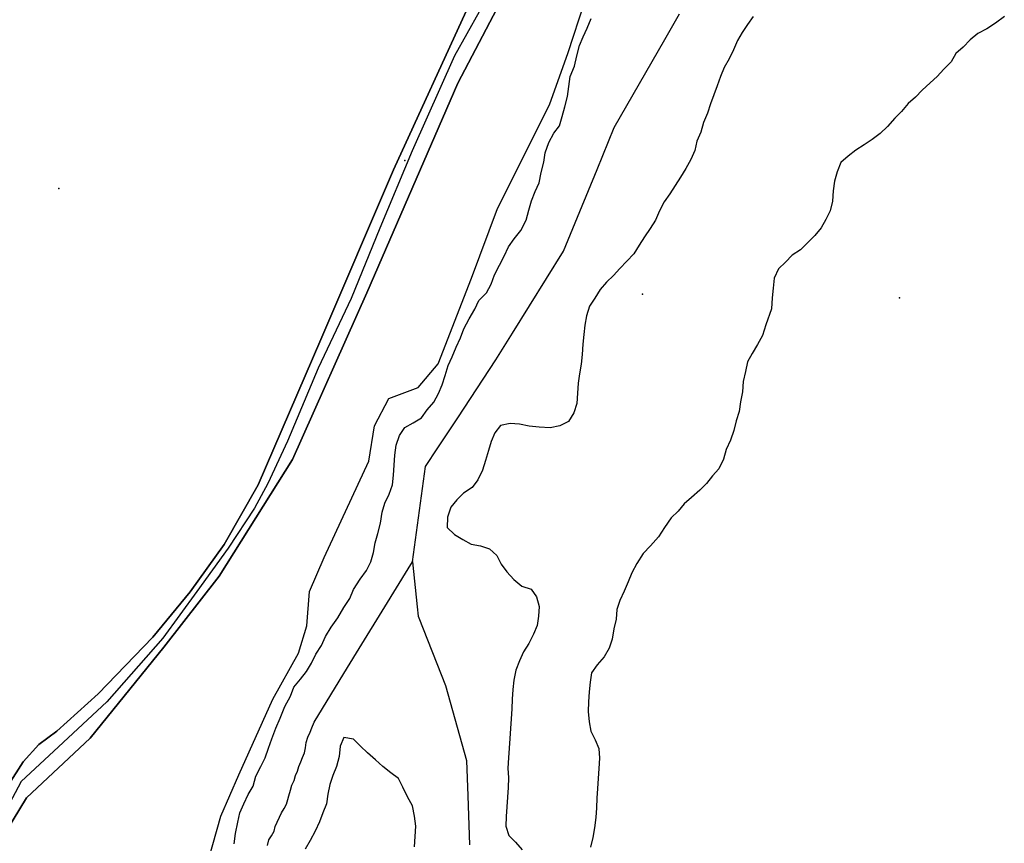
# Model space of a CAD drawing. Extents: x 2360757 to 2364152, y 4852792 to 4855644.
# Drawn here: x 2362873 to 2362977, y 4853965 to 4854053 of the extents above; entities that cross this region are included whole.
import ezdxf

# ---------------------------------------------------------------- set-up
doc = ezdxf.new("R2010")
doc.units = 0
for name, color, linetype in [('AB_CDA', 7, 'CONTINUOUS'), ('AC_VEI', 7, 'CONTINUOUS'), ('AR_STR', 7, 'CONTINUOUS'), ('EL_IDR', 7, 'CONTINUOUS'), ('EL_STR', 7, 'CONTINUOUS'), ('ISOLATO', 7, 'CONTINUOUS'), ('LOC_SG', 7, 'CONTINUOUS'), ('ND_IDR', 7, 'CONTINUOUS'), ('PT_QUO_PARTE_1', 7, 'CONTINUOUS'), ('SCARPT_L', 7, 'CONTINUOUS'), ('TP_IDRO', 7, 'CONTINUOUS'), ('TP_STR', 7, 'CONTINUOUS')]:
    doc.layers.add(name, color=color, linetype=linetype)

msp = doc.modelspace()

# ---------------------------------------------------------------- linework, layer by layer
at = {"layer": 'AB_CDA', "color": 7, "linetype": 'CONTINUOUS'}
for points in [[(2362895.55, 4853965.36, 0.86), (2362895.66, 4853966.45, 0.86), (2362895.92, 4853967.64, 0.86), (2362896.14, 4853968.65, 0.86), (2362896.57, 4853969.6, 0.86), (2362897.01, 4853970.59, 0.86), (2362897.56, 4853971.47, 0.86), (2362897.81, 4853972.51, 0.86), (2362898.37, 4853973.53, 0.86), (2362898.8, 4853974.45, 0.86), (2362899.17, 4853975.49, 0.86), (2362899.53, 4853976.45, 0.86), (2362899.94, 4853977.59, 0.86), (2362900.39, 4853978.66, 0.86), (2362900.88, 4853979.87, 0.86), (2362901.48, 4853980.97, 0.86), (2362901.84, 4853981.93, 0.86), (2362902.54, 4853982.76, 0.86), (2362903.19, 4853983.58, 0.86), (2362903.7, 4853984.46, 0.86), (2362904.17, 4853985.41, 0.86), (2362904.76, 4853986.32, 0.86), (2362905.2, 4853987.27, 0.86), (2362905.79, 4853988.26, 0.86), (2362906.5, 4853989.27, 0.86), (2362907.13, 4853990.37, 0.86), (2362907.79, 4853991.3, 0.86), (2362908.16, 4853992.26, 0.86), (2362908.87, 4853993.35, 0.86), (2362909.53, 4853994.26, 0.86), (2362910, 4853995.17, 0.86), (2362910.29, 4853996.17, 0.86), (2362910.47, 4853997.18, 0.86), (2362910.75, 4853998.18, 0.86), (2362911.01, 4853999.26, 0.86), (2362911.2, 4854000.42, 0.86), (2362911.48, 4854001.39, 0.86), (2362911.92, 4854002.34, 0.86), (2362912.29, 4854003.34, 0.86), (2362912.39, 4854004.36, 0.86), (2362912.45, 4854005.41, 0.86), (2362912.52, 4854006.46, 0.86), (2362912.66, 4854007.51, 0.86), (2362913.03, 4854008.55, 0.86), (2362913.61, 4854009.38, 0.86), (2362914.47, 4854009.89, 0.86), (2362915.34, 4854010.41, 0.86), (2362915.96, 4854011.27, 0.86), (2362916.65, 4854012.06, 0.86), (2362917.16, 4854012.97, 0.86), (2362917.56, 4854013.89, 0.86), (2362917.85, 4854014.89, 0.86), (2362918.18, 4854015.93, 0.86), (2362918.61, 4854016.85, 0.86), (2362919.02, 4854017.88, 0.86), (2362919.49, 4854018.87, 0.86), (2362919.82, 4854019.83, 0.86), (2362920.41, 4854020.89, 0.86), (2362921.01, 4854021.91, 0.86), (2362921.44, 4854022.83, 0.86), (2362922.25, 4854023.65, 0.86), (2362922.72, 4854024.56, 0.86), (2362923.08, 4854025.52, 0.86), (2362923.6, 4854026.55, 0.86), (2362924.11, 4854027.5, 0.86), (2362924.55, 4854028.49, 0.86), (2362925.17, 4854029.36, 0.86), (2362925.87, 4854030.22, 0.86), (2362926.43, 4854031.32, 0.86), (2362926.72, 4854032.36, 0.86), (2362927.01, 4854033.36, 0.86), (2362927.38, 4854034.36, 0.86), (2362927.81, 4854035.28, 0.86), (2362928.03, 4854036.36, 0.86), (2362928.29, 4854037.44, 0.86), (2362928.46, 4854038.45, 0.86), (2362928.83, 4854039.52, 0.86), (2362929.35, 4854040.51, 0.86), (2362929.97, 4854041.3, 0.86), (2362930.25, 4854042.27, 0.86), (2362930.54, 4854043.31, 0.86), (2362930.8, 4854044.38, 0.86), (2362930.94, 4854045.47, 0.86), (2362931.09, 4854046.52, 0.86), (2362931.53, 4854047.59, 0.86), (2362931.79, 4854048.71, 0.86), (2362932.08, 4854049.78, 0.86), (2362932.48, 4854050.7, 0.86), (2362932.88, 4854051.62, 0.86), (2362933.32, 4854052.65, 0.86)], [(2362950.45, 4854052.87, 0.24), (2362949.87, 4854052, 0.24), (2362949.3, 4854051.16, 0.24), (2362948.78, 4854050.31, 0.24), (2362948.36, 4854049.35, 0.24), (2362947.92, 4854048.38, 0.24), (2362947.39, 4854047.46, 0.24), (2362947.01, 4854046.51, 0.24), (2362946.65, 4854045.53, 0.24), (2362946.3, 4854044.57, 0.24), (2362945.94, 4854043.63, 0.24), (2362945.62, 4854042.65, 0.24), (2362945.18, 4854041.65, 0.24), (2362944.92, 4854040.63, 0.24), (2362944.5, 4854039.67, 0.24), (2362944.27, 4854038.67, 0.24), (2362943.87, 4854037.75, 0.24), (2362943.32, 4854036.78, 0.24), (2362942.75, 4854035.87, 0.24), (2362942.21, 4854035, 0.24), (2362941.64, 4854034.11, 0.24), (2362941.04, 4854033.24, 0.24), (2362940.53, 4854032.31, 0.24), (2362940.11, 4854031.32, 0.24), (2362939.56, 4854030.42, 0.24), (2362938.94, 4854029.54, 0.24), (2362938.38, 4854028.67, 0.24), (2362937.81, 4854027.76, 0.24), (2362937.08, 4854026.99, 0.24), (2362936.35, 4854026.21, 0.24), (2362935.66, 4854025.47, 0.24), (2362934.94, 4854024.76, 0.24), (2362934.27, 4854023.99, 0.24), (2362933.7, 4854023.08, 0.24), (2362933.15, 4854022.21, 0.24), (2362932.81, 4854021.19, 0.24), (2362932.65, 4854020.2, 0.24), (2362932.53, 4854019.21, 0.24), (2362932.43, 4854018.19, 0.24), (2362932.36, 4854017.12, 0.24), (2362932.26, 4854016.09, 0.24), (2362932.08, 4854015.08, 0.24), (2362931.93, 4854014.09, 0.24), (2362931.88, 4854013.03, 0.24), (2362931.81, 4854011.94, 0.24), (2362931.48, 4854010.94, 0.24), (2362930.9, 4854010.04, 0.24), (2362930, 4854009.56, 0.24), (2362928.97, 4854009.36, 0.24), (2362927.8, 4854009.43, 0.24), (2362926.75, 4854009.54, 0.24), (2362925.74, 4854009.75, 0.24), (2362924.73, 4854009.82, 0.24), (2362923.73, 4854009.61, 0.24), (2362923.12, 4854008.82, 0.24), (2362922.72, 4854007.9, 0.24), (2362922.43, 4854006.94, 0.24), (2362922.14, 4854005.9, 0.24), (2362921.81, 4854004.86, 0.24), (2362921.33, 4854003.87, 0.24), (2362920.71, 4854003.04, 0.24), (2362919.81, 4854002.46, 0.24), (2362919.08, 4854001.74, 0.24), (2362918.47, 4854000.95, 0.24), (2362918.1, 4853999.92, 0.24), (2362918.07, 4853998.82, 0.24), (2362918.85, 4853998.06, 0.24), (2362919.73, 4853997.55, 0.24), (2362920.6, 4853997.04, 0.24), (2362921.61, 4853996.86, 0.24), (2362922.57, 4853996.54, 0.24), (2362923.32, 4853995.85, 0.24), (2362923.8, 4853994.95, 0.24), (2362924.39, 4853994.12, 0.24), (2362925.13, 4853993.32, 0.24), (2362925.99, 4853992.62, 0.24), (2362926.95, 4853992.3, 0.24), (2362927.54, 4853991.47, 0.24), (2362927.82, 4853990.47, 0.24), (2362927.72, 4853989.45, 0.24), (2362927.58, 4853988.46, 0.24), (2362927.22, 4853987.52, 0.24), (2362926.71, 4853986.55, 0.24), (2362926.16, 4853985.66, 0.24), (2362925.73, 4853984.72, 0.24), (2362925.34, 4853983.71, 0.24), (2362925.12, 4853982.68, 0.24), (2362925.02, 4853981.67, 0.24), (2362924.96, 4853980.65, 0.24), (2362924.9, 4853979.64, 0.24), (2362924.83, 4853978.58, 0.24), (2362924.77, 4853977.57, 0.24), (2362924.7, 4853976.51, 0.22), (2362924.64, 4853975.48, 0.22), (2362924.57, 4853974.44, 0.22), (2362924.48, 4853973.35, 0.22), (2362924.57, 4853972.33, 0.2), (2362924.53, 4853971.31, 0.17), (2362924.44, 4853970.29, 0.17), (2362924.38, 4853969.28, 0.17), (2362924.32, 4853968.26, 0.17), (2362924.29, 4853967.24, 0.17), (2362924.59, 4853966.24, 0.17), (2362925.3, 4853965.52, 0.17), (2362926, 4853964.72, 0.17)], [(2362914.61, 4853965.04, 0.65), (2362914.68, 4853966.13, 0.65), (2362914.75, 4853967.22, 0.65), (2362914.63, 4853968.28, 0.65), (2362914.39, 4853969.36, 0.65), (2362913.89, 4853970.33, 0.65), (2362913.38, 4853971.35, 0.65), (2362912.91, 4853972.25, 0.65), (2362912.12, 4853972.86, 0.65), (2362911.25, 4853973.52, 0.65), (2362910.5, 4853974.25, 0.65), (2362909.64, 4853974.98, 0.65), (2362908.89, 4853975.67, 0.65), (2362908.15, 4853976.43, 0.65), (2362907.14, 4853976.61, 0.65), (2362906.74, 4853975.69, 0.65), (2362906.63, 4853974.6, 0.65), (2362906.38, 4853973.52, 0.73), (2362905.98, 4853972.6, 0.73), (2362905.65, 4853971.64, 0.73), (2362905.44, 4853970.6, 0.73), (2362905.3, 4853969.58, 0.73), (2362904.9, 4853968.63, 0.73), (2362904.58, 4853967.67, 0.73), (2362904.1, 4853966.71, 0.73), (2362903.58, 4853965.72, 0.73), (2362903.03, 4853964.78, 0.73)]]:
    msp.add_polyline3d(points, dxfattribs=at)
at = {"layer": 'AC_VEI', "color": 7, "linetype": 'CONTINUOUS'}
for points in [[(2362928.59, 4854063.71, 2.83), (2362919.21, 4854045.8, 2.82), (2362909.59, 4854023.65, 2.65), (2362901.71, 4854005.99, 2.34), (2362893.95, 4853993.66, 3.34), (2362888.08, 4853986.17, 3.2), (2362880.29, 4853976.53, 3.25), (2362873.55, 4853970.23, 3.62), (2362871.44, 4853966.74, 3.55)], [(2362871.67, 4853971.6, 3.61), (2362873.22, 4853974.03, 3.58), (2362874.85, 4853975.88, 3.51), (2362876.77, 4853977.27, 3.41), (2362881.16, 4853981.21, 3.26), (2362886.93, 4853987.2, 3.25), (2362890.87, 4853992.02, 3.34), (2362894.47, 4853997, 3.28), (2362898.07, 4854003.33, 2.81), (2362904.7, 4854018.7, 2.55), (2362912.39, 4854036.63, 3.33), (2362920.48, 4854054.27, 2.87)]]:
    msp.add_polyline3d(points, dxfattribs=at)
at = {"layer": 'AR_STR', "color": 7, "linetype": 'CONTINUOUS'}
for points in [[(2362928.59, 4854063.71, 2.83), (2362919.21, 4854045.8, 2.82), (2362909.59, 4854023.65, 2.65), (2362901.71, 4854005.99, 2.34), (2362893.95, 4853993.66, 3.34), (2362888.08, 4853986.17, 3.2), (2362880.29, 4853976.53, 3.25), (2362873.55, 4853970.23, 3.62), (2362871.44, 4853966.74, 3.55)], [(2362871.67, 4853971.6, 3.61), (2362873.22, 4853974.03, 3.58), (2362874.85, 4853975.88, 3.51), (2362876.77, 4853977.27, 3.41), (2362881.16, 4853981.21, 3.26), (2362886.93, 4853987.2, 3.25), (2362890.87, 4853992.02, 3.34), (2362894.47, 4853997, 3.28), (2362898.07, 4854003.33, 2.81), (2362904.7, 4854018.7, 2.55), (2362912.39, 4854036.63, 3.33), (2362920.48, 4854054.27, 2.87)]]:
    msp.add_polyline3d(points, dxfattribs=at)
at = {"layer": 'EL_IDR', "color": 7, "linetype": 'CONTINUOUS'}
for points in [[(2362914.39, 4853995.18, 0.67), (2362915.79, 4854005.26, 0.71), (2362917.1, 4854007.25, 0.71), (2362919.19, 4854010.42, 0.7), (2362923.21, 4854016.53, 1.43), (2362924.98, 4854019.37, 1.78), (2362930.38, 4854028.05, 1.13), (2362931.36, 4854030.42, 1.01), (2362932.11, 4854032.25, 0.92), (2362933.94, 4854036.68, 0.95), (2362935.76, 4854041.11, 1.05), (2362941.11, 4854050.42, 1.19), (2362942.67, 4854053.14, 1.13)], [(2362899.07, 4853965.18, 1.41), (2362899.21, 4853965.77, 1.45), (2362899.48, 4853966.21, 1.46), (2362899.75, 4853966.68, 1.48), (2362899.86, 4853967.19, 1.51), (2362900.08, 4853967.66, 1.53), (2362900.34, 4853968.16, 1.55), (2362900.56, 4853968.65, 1.57), (2362900.83, 4853969.09, 1.58), (2362901.07, 4853969.57, 1.6), (2362901.23, 4853970.05, 1.62), (2362901.33, 4853970.42, 1.65), (2362901.5, 4853971.03, 1.63), (2362901.63, 4853971.55, 1.63), (2362901.9, 4853972.07, 1.6), (2362902.01, 4853972.59, 1.6), (2362902.23, 4853973.05, 1.58), (2362902.39, 4853973.53, 1.57), (2362902.58, 4853974.04, 1.56), (2362902.77, 4853974.5, 1.54), (2362902.96, 4853974.98, 1.53), (2362903.08, 4853975.52, 1.52), (2362903.14, 4853976.07, 1.52), (2362903.34, 4853976.64, 1.5), (2362903.56, 4853977.17, 1.48), (2362903.76, 4853977.63, 1.47), (2362904.01, 4853978.24, 1.45), (2362907.53, 4853984.01, 1.17), (2362908.76, 4853986.03, 1.11), (2362911.46, 4853990.42, 0.98), (2362913.94, 4853994.45, 0.67), (2362914.39, 4853995.18, 0.67)], [(2362914.39, 4853995.18, 0.67), (2362914.91, 4853990.42, 0.64), (2362915.02, 4853989.45, 0.69), (2362915.09, 4853989.26, 0.7), (2362917.89, 4853982.12, 0.82), (2362920.12, 4853974.16, 0.91), (2362920.25, 4853970.42, 0.9), (2362920.44, 4853965.24, 1.14)]]:
    msp.add_polyline3d(points, dxfattribs=at)
at = {"layer": 'EL_STR', "color": 7, "linetype": 'CONTINUOUS'}
msp.add_polyline3d([(2362924.07, 4854058.03, 0), (2362918.86, 4854048.7, 0), (2362914.38, 4854038.64, 0), (2362910.96, 4854030.47, 0), (2362907.91, 4854023.02, 0), (2362904.41, 4854015.66, 0), (2362901.18, 4854007.94, 0), (2362899.11, 4854003.45, 0), (2362897.68, 4854000.85, 0), (2362894.9, 4853996.63, 0), (2362891.57, 4853992.05, 0), (2362887.98, 4853987.11, 0), (2362882.06, 4853980.38, 0), (2362876.94, 4853975.62, 0), (2362872.99, 4853971.94, 0), (2362869.85, 4853966.11, 0)], dxfattribs=at)
at = {"layer": 'ISOLATO', "color": 7, "linetype": 'CONTINUOUS'}
for points in [[(2362871.44, 4853966.74, 3.55), (2362873.55, 4853970.23, 3.62), (2362880.29, 4853976.53, 3.25), (2362888.08, 4853986.17, 3.2), (2362893.95, 4853993.66, 3.34), (2362901.71, 4854005.99, 2.34), (2362909.59, 4854023.65, 2.65), (2362919.21, 4854045.8, 2.82), (2362928.59, 4854063.71, 2.83)], [(2362920.48, 4854054.27, 2.87), (2362912.39, 4854036.63, 3.33), (2362904.7, 4854018.7, 2.55), (2362898.07, 4854003.33, 2.81), (2362894.47, 4853997, 3.28), (2362890.87, 4853992.02, 3.34), (2362886.93, 4853987.2, 3.25), (2362881.16, 4853981.21, 3.26), (2362876.77, 4853977.27, 3.41), (2362874.85, 4853975.88, 3.51), (2362873.22, 4853974.03, 3.58), (2362871.67, 4853971.6, 3.61)]]:
    msp.add_polyline3d(points, dxfattribs=at)
at = {"layer": 'LOC_SG', "color": 7}
msp.add_point((2362938.75, 4854023.5), dxfattribs=at)
at = {"layer": 'ND_IDR', "color": 7}
msp.add_point((2362914.39, 4853995.18, 0.67), dxfattribs=at)
at = {"layer": 'PT_QUO_PARTE_1', "color": 7}
for p in [(2362913.61, 4854037.64, 3.57), (2362876.98, 4854034.66, 3.69), (2362965.93, 4854023.1, 2.42)]:
    msp.add_point(p, dxfattribs=at)
at = {"layer": 'SCARPT_L', "color": 7, "linetype": 'CONTINUOUS'}
for points in [[(2362891.9, 4853960.43, 3.06), (2362894.13, 4853968.27, 3.23), (2362896.02, 4853972.64, 3.23), (2362899.62, 4853980.65, 3.23), (2362902.35, 4853985.51, 3.15), (2362903.21, 4853988.4, 2.83), (2362903.51, 4853992.05, 2.83), (2362905.06, 4853995.65, 2.83), (2362909.78, 4854005.83, 2.97), (2362910.39, 4854009.57, 3.1), (2362911.89, 4854012.46, 2.85), (2362914.99, 4854013.62, 2.85), (2362917.11, 4854016.13, 2.63), (2362920.66, 4854025.17, 2.83), (2362923.39, 4854032.55, 3), (2362928.91, 4854043.5, 3.04), (2362930.88, 4854049.05, 3.27), (2362932.61, 4854054.34, 3.55)], [(2362977.03, 4854052.85, 2.74), (2362976.11, 4854052.15, 2.74), (2362975.17, 4854051.57, 2.68), (2362974.23, 4854051.06, 2.68), (2362973.4, 4854050.39, 2.66), (2362972.67, 4854049.61, 2.66), (2362971.91, 4854048.94, 2.66), (2362971.4, 4854048.06, 2.66), (2362970.63, 4854047.28, 2.66), (2362969.94, 4854046.53, 2.66), (2362969.18, 4854045.86, 2.66), (2362968.34, 4854045.08, 2.65), (2362967.62, 4854044.33, 2.65), (2362966.85, 4854043.66, 2.65), (2362966.16, 4854042.8, 2.65), (2362965.43, 4854042.09, 2.36), (2362964.66, 4854041.23, 2.33), (2362963.9, 4854040.48, 2.33), (2362963.03, 4854039.86, 2.21), (2362962.2, 4854039.27, 1.95), (2362961.33, 4854038.72, 1.95), (2362960.5, 4854038.09, 1.93), (2362959.74, 4854037.42, 1.93), (2362959.34, 4854036.42, 1.93), (2362959.05, 4854035.46, 1.93), (2362958.91, 4854034.41, 1.89), (2362958.84, 4854033.32, 1.89), (2362958.59, 4854032.32, 1.89), (2362958.15, 4854031.4, 1.89), (2362957.65, 4854030.52, 1.85), (2362956.99, 4854029.7, 1.83), (2362956.22, 4854028.95, 1.83), (2362955.46, 4854028.17, 1.8), (2362954.59, 4854027.62, 1.8), (2362953.87, 4854026.87, 1.8), (2362953.14, 4854026.16, 1.8), (2362952.66, 4854025.17, 1.8), (2362952.56, 4854024.12, 1.8), (2362952.46, 4854023.1, 1.8), (2362952.38, 4854021.94, 1.8), (2362951.79, 4854020.24, 1.85), (2362951.45, 4854019.12, 1.85), (2362950.9, 4854018.17, 1.85), (2362950.35, 4854017.23, 1.85), (2362949.84, 4854016.35, 1.85), (2362949.63, 4854015.31, 1.85), (2362949.41, 4854014.26, 1.85), (2362949.31, 4854013.17, 1.85), (2362949.12, 4854012.09, 1.85), (2362948.98, 4854011.08, 1.85), (2362948.66, 4854010.08, 1.85), (2362948.41, 4854009.07, 1.85), (2362948.04, 4854008.04, 1.85), (2362947.6, 4854007.05, 1.85), (2362947.31, 4854006.04, 1.85), (2362946.83, 4854005.02, 1.91), (2362946.14, 4854004.27, 1.93), (2362945.52, 4854003.47, 1.93), (2362944.8, 4854002.76, 1.93), (2362943.92, 4854001.99, 1.93), (2362943.16, 4854001.32, 1.97), (2362942.5, 4854000.53, 2.04), (2362941.78, 4853999.82, 2.04), (2362941.08, 4853998.8, 2.04), (2362940.45, 4853997.82, 2.04), (2362939.6, 4853996.89, 2.04), (2362938.83, 4853996.07, 2.04), (2362938.16, 4853995.02, 2.08), (2362937.6, 4853994.03, 2.08), (2362937.24, 4853993.07, 2.23), (2362936.8, 4853992.08, 2.23), (2362936.36, 4853991.09, 2.23), (2362936.04, 4853990.13, 2.23), (2362935.94, 4853989.11, 2.23), (2362935.72, 4853988.11, 2.23), (2362935.54, 4853987.02, 1.83), (2362935.21, 4853986.06, 1.59), (2362934.67, 4853985.15, 1.59), (2362933.93, 4853984.29, 1.59), (2362933.35, 4853983.45, 1.59), (2362933.21, 4853982.44, 1.61), (2362933.11, 4853981.43, 1.61), (2362933.04, 4853980.38, 1.61), (2362932.98, 4853979.36, 1.61), (2362933.1, 4853978.26, 1.63), (2362933.27, 4853977.26, 1.65), (2362933.74, 4853976.37, 1.67), (2362934.13, 4853975.43, 1.74), (2362934.18, 4853974.41, 1.78), (2362934.12, 4853973.32, 1.81), (2362934.05, 4853972.27, 1.81), (2362933.98, 4853971.21, 1.81), (2362933.92, 4853970.2, 1.81), (2362933.86, 4853969.18, 1.85), (2362933.79, 4853968.13, 1.91), (2362933.65, 4853967.04, 1.93), (2362933.47, 4853966.03, 1.97), (2362933.25, 4853965.02, 2.02)]]:
    msp.add_polyline3d(points, dxfattribs=at)
at = {"layer": 'TP_IDRO', "color": 7, "linetype": 'CONTINUOUS'}
for points in [[(2362895.55, 4853965.36, 0.86), (2362895.66, 4853966.45, 0.86), (2362895.92, 4853967.64, 0.86), (2362896.14, 4853968.65, 0.86), (2362896.57, 4853969.6, 0.86), (2362897.01, 4853970.59, 0.86), (2362897.56, 4853971.47, 0.86), (2362897.81, 4853972.51, 0.86), (2362898.37, 4853973.53, 0.86), (2362898.8, 4853974.45, 0.86), (2362899.17, 4853975.49, 0.86), (2362899.53, 4853976.45, 0.86), (2362899.94, 4853977.59, 0.86), (2362900.39, 4853978.66, 0.86), (2362900.88, 4853979.87, 0.86), (2362901.48, 4853980.97, 0.86), (2362901.84, 4853981.93, 0.86), (2362902.54, 4853982.76, 0.86), (2362903.19, 4853983.58, 0.86), (2362903.7, 4853984.46, 0.86), (2362904.17, 4853985.41, 0.86), (2362904.76, 4853986.32, 0.86), (2362905.2, 4853987.27, 0.86), (2362905.79, 4853988.26, 0.86), (2362906.5, 4853989.27, 0.86), (2362907.13, 4853990.37, 0.86), (2362907.79, 4853991.3, 0.86), (2362908.16, 4853992.26, 0.86), (2362908.87, 4853993.35, 0.86), (2362909.53, 4853994.26, 0.86), (2362910, 4853995.17, 0.86), (2362910.29, 4853996.17, 0.86), (2362910.47, 4853997.18, 0.86), (2362910.75, 4853998.18, 0.86), (2362911.01, 4853999.26, 0.86), (2362911.2, 4854000.42, 0.86), (2362911.48, 4854001.39, 0.86), (2362911.92, 4854002.34, 0.86), (2362912.29, 4854003.34, 0.86), (2362912.39, 4854004.36, 0.86), (2362912.45, 4854005.41, 0.86), (2362912.52, 4854006.46, 0.86), (2362912.66, 4854007.51, 0.86), (2362913.03, 4854008.55, 0.86), (2362913.61, 4854009.38, 0.86), (2362914.47, 4854009.89, 0.86), (2362915.34, 4854010.41, 0.86), (2362915.96, 4854011.27, 0.86), (2362916.65, 4854012.06, 0.86), (2362917.16, 4854012.97, 0.86), (2362917.56, 4854013.89, 0.86), (2362917.85, 4854014.89, 0.86), (2362918.18, 4854015.93, 0.86), (2362918.61, 4854016.85, 0.86), (2362919.02, 4854017.88, 0.86), (2362919.49, 4854018.87, 0.86), (2362919.82, 4854019.83, 0.86), (2362920.41, 4854020.89, 0.86), (2362921.01, 4854021.91, 0.86), (2362921.44, 4854022.83, 0.86), (2362922.25, 4854023.65, 0.86), (2362922.72, 4854024.56, 0.86), (2362923.08, 4854025.52, 0.86), (2362923.6, 4854026.55, 0.86), (2362924.11, 4854027.5, 0.86), (2362924.55, 4854028.49, 0.86), (2362925.17, 4854029.36, 0.86), (2362925.87, 4854030.22, 0.86), (2362926.43, 4854031.32, 0.86), (2362926.72, 4854032.36, 0.86), (2362927.01, 4854033.36, 0.86), (2362927.38, 4854034.36, 0.86), (2362927.81, 4854035.28, 0.86), (2362928.03, 4854036.36, 0.86), (2362928.29, 4854037.44, 0.86), (2362928.46, 4854038.45, 0.86), (2362928.83, 4854039.52, 0.86), (2362929.35, 4854040.51, 0.86), (2362929.97, 4854041.3, 0.86), (2362930.25, 4854042.27, 0.86), (2362930.54, 4854043.31, 0.86), (2362930.8, 4854044.38, 0.86), (2362930.94, 4854045.47, 0.86), (2362931.09, 4854046.52, 0.86), (2362931.53, 4854047.59, 0.86), (2362931.79, 4854048.71, 0.86), (2362932.08, 4854049.78, 0.86), (2362932.48, 4854050.7, 0.86), (2362932.88, 4854051.62, 0.86), (2362933.32, 4854052.65, 0.86)], [(2362950.45, 4854052.87, 0.24), (2362949.87, 4854052, 0.24), (2362949.3, 4854051.16, 0.24), (2362948.78, 4854050.31, 0.24), (2362948.36, 4854049.35, 0.24), (2362947.92, 4854048.38, 0.24), (2362947.39, 4854047.46, 0.24), (2362947.01, 4854046.51, 0.24), (2362946.65, 4854045.53, 0.24), (2362946.3, 4854044.57, 0.24), (2362945.94, 4854043.63, 0.24), (2362945.62, 4854042.65, 0.24), (2362945.18, 4854041.65, 0.24), (2362944.92, 4854040.63, 0.24), (2362944.5, 4854039.67, 0.24), (2362944.27, 4854038.67, 0.24), (2362943.87, 4854037.75, 0.24), (2362943.32, 4854036.78, 0.24), (2362942.75, 4854035.87, 0.24), (2362942.21, 4854035, 0.24), (2362941.64, 4854034.11, 0.24), (2362941.04, 4854033.24, 0.24), (2362940.53, 4854032.31, 0.24), (2362940.11, 4854031.32, 0.24), (2362939.56, 4854030.42, 0.24), (2362938.94, 4854029.54, 0.24), (2362938.38, 4854028.67, 0.24), (2362937.81, 4854027.76, 0.24), (2362937.08, 4854026.99, 0.24), (2362936.35, 4854026.21, 0.24), (2362935.66, 4854025.47, 0.24), (2362934.94, 4854024.76, 0.24), (2362934.27, 4854023.99, 0.24), (2362933.7, 4854023.08, 0.24), (2362933.15, 4854022.21, 0.24), (2362932.81, 4854021.19, 0.24), (2362932.65, 4854020.2, 0.24), (2362932.53, 4854019.21, 0.24), (2362932.43, 4854018.19, 0.24), (2362932.36, 4854017.12, 0.24), (2362932.26, 4854016.09, 0.24), (2362932.08, 4854015.08, 0.24), (2362931.93, 4854014.09, 0.24), (2362931.88, 4854013.03, 0.24), (2362931.81, 4854011.94, 0.24), (2362931.48, 4854010.94, 0.24), (2362930.9, 4854010.04, 0.24), (2362930, 4854009.56, 0.24), (2362928.97, 4854009.36, 0.24), (2362927.8, 4854009.43, 0.24), (2362926.75, 4854009.54, 0.24), (2362925.74, 4854009.75, 0.24), (2362924.73, 4854009.82, 0.24), (2362923.73, 4854009.61, 0.24), (2362923.12, 4854008.82, 0.24), (2362922.72, 4854007.9, 0.24), (2362922.43, 4854006.94, 0.24), (2362922.14, 4854005.9, 0.24), (2362921.81, 4854004.86, 0.24), (2362921.33, 4854003.87, 0.24), (2362920.71, 4854003.04, 0.24), (2362919.81, 4854002.46, 0.24), (2362919.08, 4854001.74, 0.24), (2362918.47, 4854000.95, 0.24), (2362918.1, 4853999.92, 0.24), (2362918.07, 4853998.82, 0.24), (2362918.85, 4853998.06, 0.24), (2362919.73, 4853997.55, 0.24), (2362920.6, 4853997.04, 0.24), (2362921.61, 4853996.86, 0.24), (2362922.57, 4853996.54, 0.24), (2362923.32, 4853995.85, 0.24), (2362923.8, 4853994.95, 0.24), (2362924.39, 4853994.12, 0.24), (2362925.13, 4853993.32, 0.24), (2362925.99, 4853992.62, 0.24), (2362926.95, 4853992.3, 0.24), (2362927.54, 4853991.47, 0.24), (2362927.82, 4853990.47, 0.24), (2362927.72, 4853989.45, 0.24), (2362927.58, 4853988.46, 0.24), (2362927.22, 4853987.52, 0.24), (2362926.71, 4853986.55, 0.24), (2362926.16, 4853985.66, 0.24), (2362925.73, 4853984.72, 0.24), (2362925.34, 4853983.71, 0.24), (2362925.12, 4853982.68, 0.24), (2362925.02, 4853981.67, 0.24), (2362924.96, 4853980.65, 0.24), (2362924.9, 4853979.64, 0.24), (2362924.83, 4853978.58, 0.24), (2362924.77, 4853977.57, 0.24), (2362924.7, 4853976.51, 0.22), (2362924.64, 4853975.48, 0.22), (2362924.57, 4853974.44, 0.22), (2362924.48, 4853973.35, 0.22), (2362924.57, 4853972.33, 0.2), (2362924.53, 4853971.31, 0.17), (2362924.44, 4853970.29, 0.17), (2362924.38, 4853969.28, 0.17), (2362924.32, 4853968.26, 0.17), (2362924.29, 4853967.24, 0.17), (2362924.59, 4853966.24, 0.17), (2362925.3, 4853965.52, 0.17), (2362926, 4853964.72, 0.17)], [(2362914.61, 4853965.04, 0.65), (2362914.68, 4853966.13, 0.65), (2362914.75, 4853967.22, 0.65), (2362914.63, 4853968.28, 0.65), (2362914.39, 4853969.36, 0.65), (2362913.89, 4853970.33, 0.65), (2362913.38, 4853971.35, 0.65), (2362912.91, 4853972.25, 0.65), (2362912.12, 4853972.86, 0.65), (2362911.25, 4853973.52, 0.65), (2362910.5, 4853974.25, 0.65), (2362909.64, 4853974.98, 0.65), (2362908.89, 4853975.67, 0.65), (2362908.15, 4853976.43, 0.65), (2362907.14, 4853976.61, 0.65), (2362906.74, 4853975.69, 0.65), (2362906.63, 4853974.6, 0.65), (2362906.38, 4853973.52, 0.73), (2362905.98, 4853972.6, 0.73), (2362905.65, 4853971.64, 0.73), (2362905.44, 4853970.6, 0.73), (2362905.3, 4853969.58, 0.73), (2362904.9, 4853968.63, 0.73), (2362904.58, 4853967.67, 0.73), (2362904.1, 4853966.71, 0.73), (2362903.58, 4853965.72, 0.73), (2362903.03, 4853964.78, 0.73)]]:
    msp.add_polyline3d(points, dxfattribs=at)
at = {"layer": 'TP_STR', "color": 7, "linetype": 'CONTINUOUS'}
for points in [[(2362928.59, 4854063.71, 2.83), (2362919.21, 4854045.8, 2.82), (2362909.59, 4854023.65, 2.65), (2362901.71, 4854005.99, 2.34), (2362893.95, 4853993.66, 3.34), (2362888.08, 4853986.17, 3.2), (2362880.29, 4853976.53, 3.25), (2362873.55, 4853970.23, 3.62), (2362871.44, 4853966.74, 3.55)], [(2362871.67, 4853971.6, 3.61), (2362873.22, 4853974.03, 3.58), (2362874.85, 4853975.88, 3.51), (2362876.77, 4853977.27, 3.41), (2362881.16, 4853981.21, 3.26), (2362886.93, 4853987.2, 3.25), (2362890.87, 4853992.02, 3.34), (2362894.47, 4853997, 3.28), (2362898.07, 4854003.33, 2.81), (2362904.7, 4854018.7, 2.55), (2362912.39, 4854036.63, 3.33), (2362920.48, 4854054.27, 2.87)]]:
    msp.add_polyline3d(points, dxfattribs=at)

doc.saveas('drawing.dxf')
